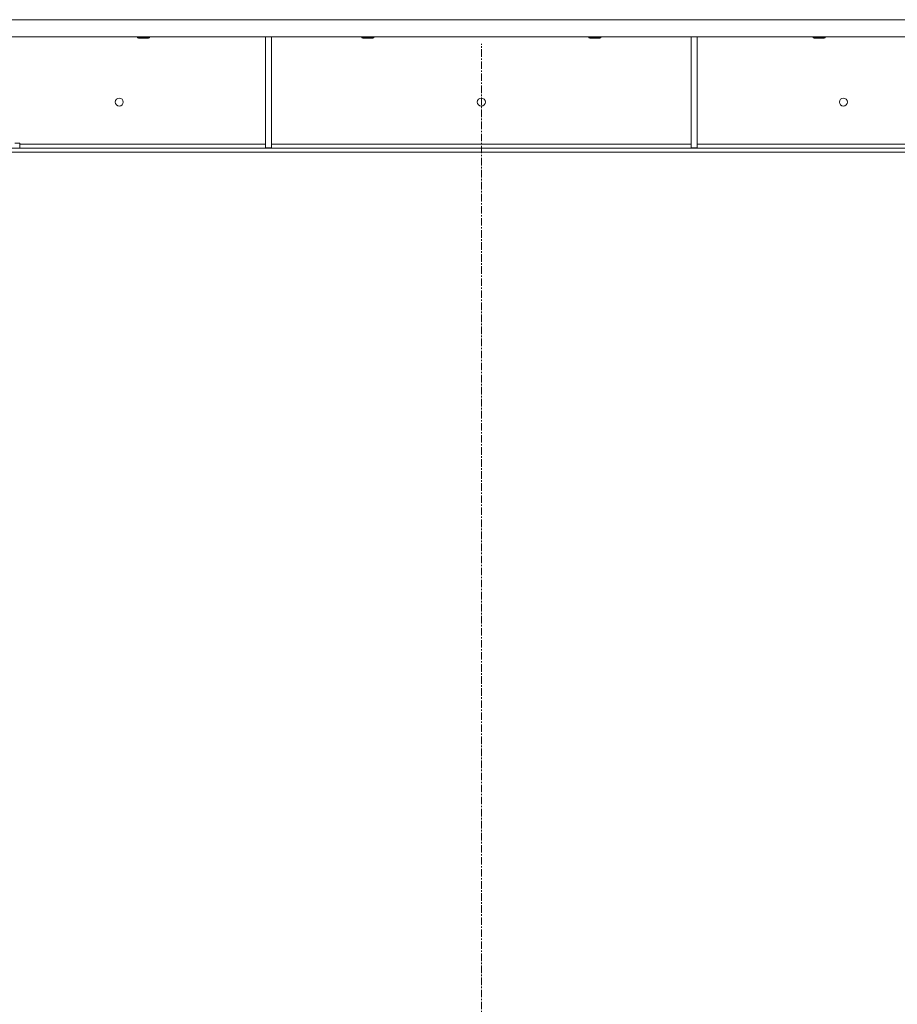
# Model space of a CAD drawing. Units: millimetres. Extents: x 0 to 30610, y -7 to 21000.
# Drawn here: x 22024 to 22897, y 12439 to 13419 of the extents above; entities that cross this region are included whole.
import ezdxf

# ---------------------------------------------------------------- set-up
doc = ezdxf.new("R2010")
doc.units = ezdxf.units.MM
doc.linetypes.add('K5LT_AXLED', pattern=[12, 7.5, -1.5, 1.5, -1.5])
doc.linetypes.add('K5LT_THIN', pattern=[0])
doc.layers.add('OSI', color=2, linetype='Continuous', true_color=0xffff00)
doc.layers.add('R', color=1, linetype='Continuous', true_color=0xff0000)

msp = doc.modelspace()

# ---------------------------------------------------------------- linework, layer by layer
at = {"layer": 'OSI', "color": 30, "linetype": 'K5LT_AXLED', "lineweight": 18, "true_color": 0xff8000}
msp.add_line((22482.99, 11353.79), (22482.99, 13394.79), dxfattribs=at)
at = {"layer": 'R', "color": 7, "linetype": 'K5LT_THIN', "lineweight": 18}
for p, q in [((23819.9, 13418.79), (21145.94, 13418.79)), ((23819.9, 13401.79), (21145.94, 13401.79)), ((22140.79, 13401.79), (22140.79, 13400.86)), ((22152.79, 13400.86), (22140.79, 13400.86)), ((22140.79, 13400.86), (22141.79, 13400.29)), ((22151.79, 13400.29), (22141.79, 13400.29)), ((22152.79, 13400.86), (22151.79, 13400.29)), ((22152.79, 13401.79), (22152.79, 13400.86)), ((22268.19, 13401.79), (22268.19, 13291.29)), ((22274.19, 13401.79), (22274.19, 13291.29)), ((22363.99, 13401.79), (22363.99, 13400.86)), ((22375.99, 13400.86), (22363.99, 13400.86)), ((22363.99, 13400.86), (22364.99, 13400.29)), ((22374.99, 13400.29), (22364.99, 13400.29)), ((22375.99, 13400.86), (22374.99, 13400.29)), ((22375.99, 13401.79), (22375.99, 13400.86)), ((22589.99, 13401.79), (22589.99, 13400.86)), ((22601.99, 13400.86), (22589.99, 13400.86)), ((22589.99, 13400.86), (22590.99, 13400.29)), ((22600.99, 13400.29), (22590.99, 13400.29)), ((22601.99, 13400.86), (22600.99, 13400.29)), ((22601.99, 13401.79), (22601.99, 13400.86)), ((22691.79, 13401.79), (22691.79, 13291.29)), ((22697.79, 13401.79), (22697.79, 13291.29)), ((22813.19, 13401.79), (22813.19, 13400.86)), ((22825.19, 13400.86), (22813.19, 13400.86)), ((22813.19, 13400.86), (22814.19, 13400.29)), ((22824.19, 13400.29), (22814.19, 13400.29)), ((22825.19, 13400.86), (22824.19, 13400.29)), ((22825.19, 13401.79), (22825.19, 13400.86)), ((23544.77, 13290.79), (21421.06, 13290.79)), ((22018.72, 13295.79), (22023.72, 13295.79)), ((22023.72, 13295.79), (22023.72, 13294.79)), ((22023.72, 13290.79), (22023.72, 13294.79)), ((22023.72, 13294.79), (22268.19, 13294.79)), ((22268.19, 13291.29), (22274.19, 13291.29)), ((22274.19, 13294.79), (22691.79, 13294.79)), ((22691.79, 13291.29), (22697.79, 13291.29)), ((22697.79, 13294.79), (22942.12, 13294.79)), ((23544.77, 13286.79), (21421.06, 13286.79))]:
    msp.add_line(p, q, dxfattribs=at)
for centre in [(22122.58, 13336.79), (22482.92, 13336.79), (22843.25, 13336.79)]:
    msp.add_circle(centre, 4, dxfattribs=at)

doc.saveas('drawing.dxf')
